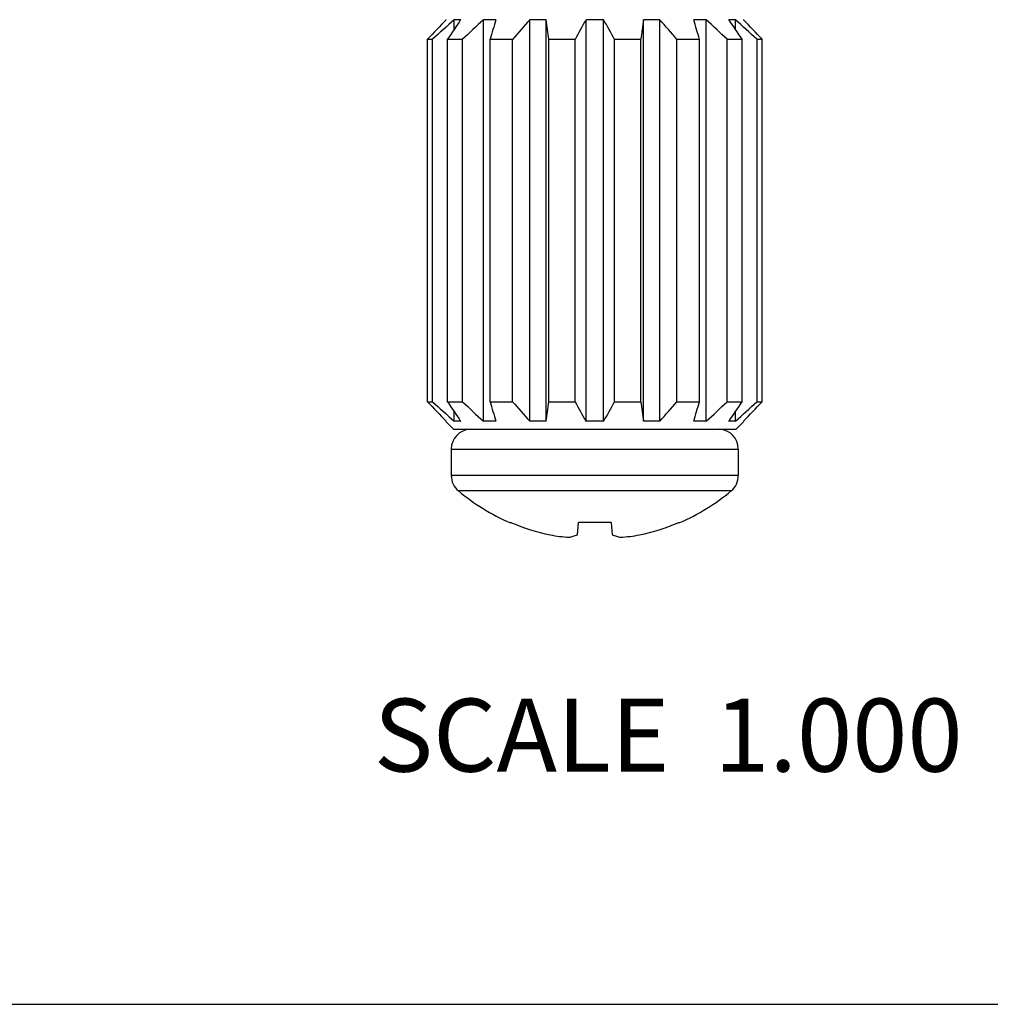
# Model space of a CAD drawing. Units: inches. Extents: x 0 to 11, y 0 to 8.5.
# Drawn here: x 4.6 to 5.7, y 0 to 1.1 of the extents above; entities that cross this region are included whole.
import ezdxf

# ---------------------------------------------------------------- set-up
doc = ezdxf.new("R2010")
doc.units = ezdxf.units.IN
doc.header["$LTSCALE"] = 0.605
doc.header["$MEASUREMENT"] = 0
doc.layers.get('0').update_dxf_attribs({"linetype": 'CONTINUOUS'})
doc.styles.get("Standard").update_dxf_attribs({"font": 'txt', "width": 0.8})

msp = doc.modelspace()

# ---------------------------------------------------------------- linework, layer by layer
at = {"color": 7, "linetype": 'CONTINUOUS'}
for p, q in [((5.1105, 1.0799), (5.1102, 1.0799)), ((5.1102, 1.0799), (5.1102, 1.0796)), ((5.1266, 1.0799), (5.1193, 1.0799)), ((5.1193, 1.069), (5.1193, 1.0799)), ((5.1651, 1.0799), (5.1515, 1.0799)), ((5.1515, 0.6394), (5.1515, 1.0799)), ((5.2202, 1.0799), (5.2024, 1.0799)), ((5.2024, 0.6394), (5.2024, 1.0799)), ((5.2202, 0.6394), (5.2202, 1.0799)), ((5.2834, 1.0799), (5.2641, 1.0799)), ((5.2641, 0.6394), (5.2641, 1.0799)), ((5.2834, 0.6394), (5.2834, 1.0799)), ((5.3451, 1.0799), (5.3273, 1.0799)), ((5.3273, 0.6394), (5.3273, 1.0799)), ((5.3451, 0.6394), (5.3451, 1.0799)), ((5.3959, 1.0799), (5.3823, 1.0799)), ((5.3959, 0.6394), (5.3959, 1.0799)), ((5.4282, 1.0799), (5.4208, 1.0799)), ((5.4282, 1.069), (5.4282, 1.0799)), ((5.4372, 1.0799), (5.437, 1.0799)), ((5.4372, 1.0799), (5.4372, 1.0796)), ((5.09, 1.0584), (5.0958, 1.0584)), ((5.09, 0.6609), (5.09, 1.0584)), ((5.0958, 0.6609), (5.0958, 1.0584)), ((5.1122, 1.0584), (5.1286, 1.0584)), ((5.1122, 0.6609), (5.1122, 1.0584)), ((5.1286, 0.6609), (5.1286, 1.0584)), ((5.159, 1.0584), (5.1836, 1.0584)), ((5.159, 0.6609), (5.159, 1.0584)), ((5.1836, 0.6609), (5.1836, 1.0584)), ((5.2233, 1.0584), (5.2523, 1.0584)), ((5.2233, 0.6609), (5.2233, 1.0584)), ((5.2523, 0.6609), (5.2523, 1.0584)), ((5.2952, 1.0584), (5.3242, 1.0584)), ((5.2952, 0.6609), (5.2952, 1.0584)), ((5.3242, 0.6609), (5.3242, 1.0584)), ((5.3639, 1.0584), (5.3885, 1.0584)), ((5.3639, 0.6609), (5.3639, 1.0584)), ((5.3885, 0.6609), (5.3885, 1.0584)), ((5.4189, 1.0584), (5.4353, 1.0584)), ((5.4189, 0.6609), (5.4189, 1.0584)), ((5.4353, 0.6609), (5.4353, 1.0584)), ((5.4517, 1.0584), (5.4575, 1.0584)), ((5.4517, 0.6609), (5.4517, 1.0584)), ((5.4575, 0.6609), (5.4575, 1.0584)), ((5.09, 0.6609), (5.0958, 0.6609)), ((5.1122, 0.6609), (5.1286, 0.6609)), ((5.159, 0.6609), (5.1836, 0.6609)), ((5.2233, 0.6609), (5.2523, 0.6609)), ((5.2952, 0.6609), (5.3242, 0.6609)), ((5.3639, 0.6609), (5.3885, 0.6609)), ((5.4189, 0.6609), (5.4353, 0.6609)), ((5.4517, 0.6609), (5.4575, 0.6609)), ((5.1193, 0.6394), (5.1193, 0.6503)), ((5.4282, 0.6394), (5.4282, 0.6503)), ((5.1102, 0.6397), (5.1102, 0.6394)), ((5.1105, 0.6394), (5.1102, 0.6394)), ((5.1187, 0.6309), (5.1104, 0.6393)), ((5.1266, 0.6394), (5.1193, 0.6394)), ((5.1651, 0.6394), (5.1515, 0.6394)), ((5.2202, 0.6394), (5.2024, 0.6394)), ((5.2834, 0.6394), (5.2641, 0.6394)), ((5.3451, 0.6394), (5.3273, 0.6394)), ((5.3959, 0.6394), (5.3823, 0.6394)), ((5.4282, 0.6394), (5.4208, 0.6394)), ((5.4287, 0.6309), (5.4371, 0.6393)), ((5.4372, 0.6394), (5.437, 0.6394)), ((5.4372, 0.6397), (5.4372, 0.6394)), ((5.1187, 0.6309), (5.4287, 0.6309)), ((5.1163, 0.6089), (5.4312, 0.6089)), ((5.1163, 0.6089), (5.1163, 0.5799)), ((5.4312, 0.6089), (5.4312, 0.5799)), ((5.4312, 0.5799), (5.1163, 0.5799)), ((5.4233, 0.563), (5.1242, 0.563)), ((5.1805, 0.5283), (5.1823, 0.5283)), ((5.2546, 0.5149), (5.2557, 0.5283)), ((5.2917, 0.5283), (5.2557, 0.5283)), ((5.2917, 0.5283), (5.2929, 0.5149)), ((5.3652, 0.5283), (5.367, 0.5283)), ((0, 0), (11, 0))]:
    msp.add_line(p, q, dxfattribs=at)
for centre, radius, start, end in [((6.8204, -0.3547), 2.1624, 138.4401, 139.197), ((6.715, -0.4729), 2.2328, 135.9371, 136.7), ((6.727, -0.7014), 2.3995, 132.0675, 132.8281), ((6.8622, -0.1008), 2.0992, 145.7729, 146.4797), ((6.7563, -0.6524), 2.3614, 132.8116, 133.5737), ((8.105, 0.2292), 3.0605, 163.8614, 164.28), ((-0.284, 0.2767), 5.5625, 8.0788, 8.3026), ((7.1656, 0.0174), 2.1782, 150.8061, 151.4519), ((3.3819, 0.0174), 2.1782, 28.5481, 29.1939), ((11.259, 0.2151), 5.9944, 171.70549, 171.91311), ((3.727, -0.3547), 2.1624, 40.803, 41.5599), ((2.2163, 0.1646), 3.2957, 15.7349, 16.1236), ((3.7912, -0.6524), 2.3614, 46.4263, 47.1884), ((3.6852, -0.1008), 2.0992, 33.5203, 34.2271), ((3.8205, -0.7014), 2.3995, 47.1719, 47.9325), ((3.8325, -0.4729), 2.2328, 43.3, 44.0629), ((6.715, 2.1922), 2.2328, 223.3, 224.0629), ((6.727, 2.4207), 2.3995, 227.1719, 227.9325), ((6.8622, 1.8201), 2.0992, 213.5203, 214.2271), ((6.7563, 2.3717), 2.3614, 226.4263, 227.1884), ((8.105, 1.4901), 3.0605, 195.72, 196.1386), ((6.8204, 2.074), 2.1624, 220.803, 221.5599), ((-0.284, 1.4426), 5.5625, 351.6974, 351.9212), ((7.1656, 1.7018), 2.1782, 208.5481, 209.1939), ((3.3819, 1.7018), 2.1782, 330.8061, 331.4519), ((11.259, 1.5042), 5.9944, 188.08689, 188.29451), ((3.727, 2.074), 2.1624, 318.4401, 319.197), ((2.2163, 1.5547), 3.2957, 343.8764, 344.2651), ((3.7912, 2.3717), 2.3614, 312.8116, 313.5737), ((3.6852, 1.8201), 2.0992, 325.7729, 326.4797), ((3.8205, 2.4207), 2.3995, 312.0675, 312.8281), ((3.8325, 2.1922), 2.2328, 315.9371, 316.7), ((5.1382, 0.6089), 0.022, 93.3333, 180), ((5.4092, 0.6089), 0.022, 0, 86.6667), ((5.1382, 0.5799), 0.022, 180, 230.2096), ((5.4092, 0.5799), 0.022, 309.7904, 360), ((5.2737, 0.7426), 0.2337, 230.2096, 246.4907), ((5.2737, 0.7426), 0.2337, 293.5093, 309.7904), ((5.2737, 0.744), 0.2344, 247.0378, 257.9164), ((5.2738, 0.744), 0.2344, 282.0836, 292.9622), ((5.2596, 0.7097), 0.198, 259.8317, 265.9605), ((5.2879, 0.7097), 0.198, 274.0395, 280.1683)]:
    msp.add_arc(centre, radius, start, end, dxfattribs=at)
for points, knots in [([(5.2456, 0.5123), (5.2471, 0.5125), (5.2502, 0.5132), (5.2531, 0.5143), (5.2546, 0.5149)], [0, 0, 0, 0, 0.49053, 1, 1, 1, 1]), ([(5.2929, 0.5149), (5.2944, 0.5143), (5.2973, 0.5132), (5.3003, 0.5125), (5.3018, 0.5123)], [0, 0, 0, 0, 0.50947, 1, 1, 1, 1])]:
    msp.add_open_spline(points, degree=3, knots=knots, dxfattribs=at)

# ---------------------------------------------------------------- texts
at = {"color": 2, "linetype": 'CONTINUOUS', "insert": (5.6773, 0.3352), "char_height": 0.08, "width": 0.768, "attachment_point": 3, "line_spacing_factor": 0.9}
msp.add_mtext('SCALE  1.000', dxfattribs=at)

doc.saveas('drawing.dxf')
